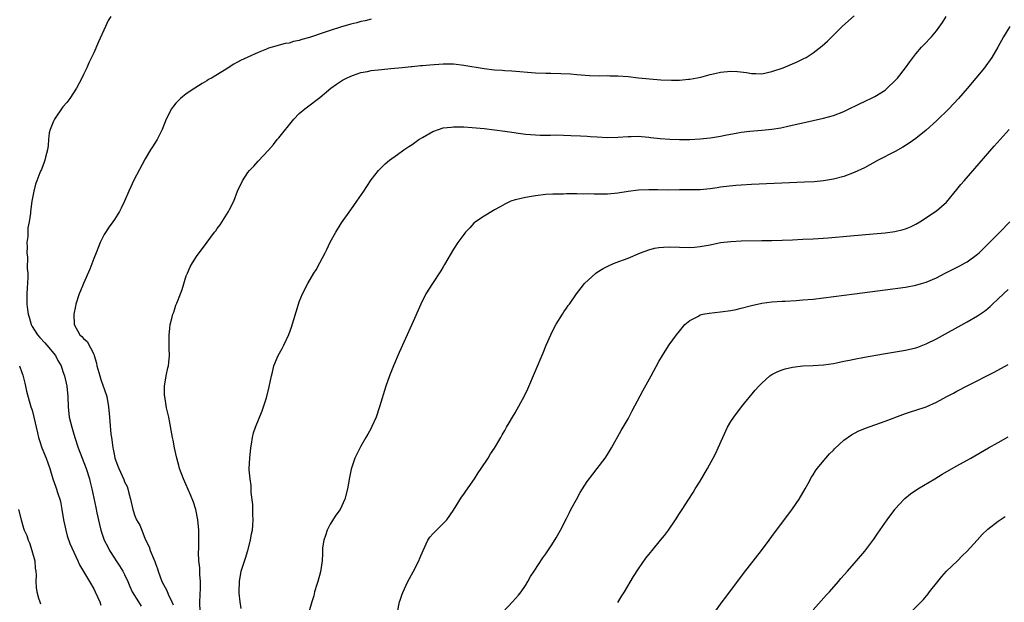
# Model space of a CAD drawing. Units: inches. Extents: x 2604000 to 2607000, y 1479000 to 1482000.
# Drawn here: x 2605933 to 2606124, y 1480353 to 1480466 of the extents above; entities that cross this region are included whole.
import ezdxf

# ---------------------------------------------------------------- set-up
doc = ezdxf.new("R2010")
doc.units = ezdxf.units.IN
doc.header["$MEASUREMENT"] = 0
doc.layers.add('LD26041479_10ft', color=254, linetype='Continuous')

msp = doc.modelspace()

# ---------------------------------------------------------------- linework, layer by layer
at = {"layer": 'LD26041479_10ft'}
for points, elevation in [([(2605950.3, 1480467), (2605949.79, 1480466.21), (2605949.29, 1480465), (2605947.95, 1480462.05), (2605947, 1480459.91), (2605946.05, 1480457.95), (2605945.64, 1480457), (2605945, 1480455.67), (2605944.7, 1480455), (2605943.63, 1480453), (2605942.31, 1480451), (2605941.76, 1480450.24), (2605941, 1480449.4), (2605939.34, 1480447), (2605939.24, 1480446.76), (2605939, 1480446.3), (2605938.48, 1480445), (2605938.34, 1480444.34), (2605938.16, 1480443), (2605938.13, 1480441.87), (2605937.96, 1480441), (2605937.59, 1480439.59), (2605937.49, 1480439), (2605937.37, 1480438.63), (2605936.82, 1480437.18), (2605936.72, 1480437), (2605936.51, 1480436.51), (2605935.89, 1480435), (2605935.65, 1480434.35), (2605935.3, 1480433), (2605934.96, 1480431), (2605934.68, 1480429), (2605934.67, 1480428.67), (2605934.4, 1480427), (2605934.17, 1480425.83), (2605934.14, 1480425), (2605934.14, 1480424.14), (2605933.98, 1480423), (2605934.06, 1480422.06), (2605933.97, 1480421), (2605934.11, 1480420.11), (2605934.04, 1480417.95), (2605934.15, 1480417), (2605934.17, 1480416.17), (2605934.06, 1480414.06), (2605933.99, 1480413), (2605933.95, 1480411), (2605934.07, 1480409.93), (2605934.22, 1480409), (2605934.44, 1480408.44), (2605934.82, 1480407), (2605935, 1480406.65), (2605936.02, 1480405), (2605936.48, 1480404.48), (2605937.46, 1480403.46), (2605937.83, 1480403), (2605939.52, 1480401), (2605940.02, 1480400.02), (2605940.62, 1480399), (2605941, 1480397.85), (2605941.3, 1480397), (2605941.75, 1480395), (2605941.94, 1480393), (2605941.99, 1480391), (2605942.24, 1480389), (2605942.73, 1480387), (2605943, 1480386.14), (2605943.33, 1480385), (2605943.99, 1480383), (2605945.51, 1480379), (2605946.15, 1480377), (2605946.3, 1480376.3), (2605946.63, 1480375), (2605947.38, 1480371.38), (2605947.62, 1480370.38), (2605948.09, 1480368.09), (2605948.37, 1480367), (2605949.02, 1480365), (2605949.71, 1480363.71), (2605950.03, 1480363), (2605951, 1480361.55), (2605951.34, 1480361), (2605952.03, 1480360.03), (2605952.66, 1480359), (2605953, 1480358.35), (2605953.61, 1480357), (2605954.02, 1480356.02), (2605954.47, 1480355), (2605955.69, 1480353), (2605956.21, 1480352.21)], 9230), ([(2606001, 1480466.47), (2605999.85, 1480466.15), (2605999, 1480465.98), (2605998.23, 1480465.77), (2605997, 1480465.49), (2605995, 1480464.93), (2605993, 1480464.26), (2605991.83, 1480463.83), (2605989, 1480462.86), (2605987.51, 1480462.49), (2605987, 1480462.28), (2605985.89, 1480462.11), (2605985, 1480461.8), (2605984.28, 1480461.72), (2605981.72, 1480461), (2605981, 1480460.78), (2605980.6, 1480460.6), (2605979, 1480460), (2605977, 1480459.08), (2605975.58, 1480458.42), (2605975, 1480458.06), (2605974.29, 1480457.71), (2605972.74, 1480456.74), (2605969.88, 1480455), (2605969.32, 1480454.68), (2605969, 1480454.46), (2605968.07, 1480453.93), (2605966.64, 1480453), (2605965, 1480451.92), (2605963.88, 1480451), (2605963.42, 1480450.58), (2605963, 1480450.09), (2605962.49, 1480449.51), (2605962.12, 1480449), (2605961.07, 1480447), (2605960.29, 1480445), (2605959.32, 1480443), (2605958.41, 1480441.59), (2605958.07, 1480441), (2605957, 1480439.28), (2605954.75, 1480435), (2605954.19, 1480433.81), (2605953.83, 1480433), (2605952.99, 1480431), (2605952.35, 1480429.65), (2605951.99, 1480429), (2605951, 1480427.47), (2605950.69, 1480427), (2605949.97, 1480426.03), (2605949, 1480424.55), (2605948.27, 1480423), (2605947.89, 1480422.11), (2605947.46, 1480421), (2605947, 1480419.84), (2605946.23, 1480417.77), (2605944.99, 1480415), (2605944.42, 1480413.58), (2605944.17, 1480413), (2605943.53, 1480411), (2605943.44, 1480410.56), (2605943.13, 1480409), (2605943.17, 1480407), (2605944.27, 1480405), (2605944.67, 1480404.67), (2605945, 1480404.31), (2605945.7, 1480403.7), (2605947, 1480401.21), (2605947.09, 1480401), (2605947.51, 1480399.52), (2605947.61, 1480399), (2605948.15, 1480397), (2605948.34, 1480396.34), (2605948.85, 1480395), (2605949, 1480394.51), (2605949.53, 1480393), (2605949.87, 1480391), (2605950.04, 1480389), (2605950.14, 1480388.14), (2605950.34, 1480385.66), (2605950.44, 1480385), (2605950.54, 1480384.54), (2605950.68, 1480383), (2605950.76, 1480382.76), (2605951, 1480381.47), (2605951.11, 1480381), (2605951.63, 1480379.63), (2605951.85, 1480379), (2605952.83, 1480376.83), (2605953, 1480376.41), (2605953.48, 1480375.48), (2605953.64, 1480375), (2605953.84, 1480374.17), (2605954.16, 1480373), (2605954.57, 1480371), (2605955, 1480369.75), (2605955.34, 1480369), (2605955.95, 1480367.94), (2605956.33, 1480367), (2605957, 1480365.23), (2605957.75, 1480363.75), (2605958, 1480363), (2605958.66, 1480361.34), (2605958.88, 1480360.88), (2605959, 1480360.5), (2605959.43, 1480359.43), (2605959.53, 1480359), (2605960.26, 1480357), (2605961.23, 1480355.23), (2605961.46, 1480354.54), (2605962.19, 1480353), (2605962.46, 1480352.46)], 9240), ([(2605967.71, 1480351), (2605967.61, 1480353), (2605967.69, 1480354.31), (2605967.74, 1480355.74), (2605967.75, 1480357), (2605967.64, 1480358.36), (2605967.63, 1480359.63), (2605967.47, 1480361), (2605967.36, 1480362.64), (2605967.42, 1480363.42), (2605967.42, 1480366.58), (2605967.43, 1480367), (2605967.27, 1480369), (2605966.84, 1480371), (2605966.4, 1480372.4), (2605965.84, 1480373.84), (2605964.43, 1480377), (2605963.69, 1480379), (2605963.57, 1480379.57), (2605963.16, 1480381), (2605963, 1480381.82), (2605962.74, 1480383), (2605962.48, 1480384.48), (2605962.35, 1480385), (2605961.59, 1480389), (2605961.18, 1480390.82), (2605960.8, 1480393), (2605960.78, 1480393.22), (2605960.77, 1480395), (2605961.1, 1480397), (2605961.41, 1480398.59), (2605961.53, 1480399), (2605961.63, 1480399.63), (2605961.72, 1480401), (2605961.66, 1480402.34), (2605961.67, 1480403), (2605961.64, 1480405), (2605961.79, 1480406.21), (2605961.88, 1480407), (2605962.17, 1480408.17), (2605962.4, 1480409), (2605962.57, 1480409.43), (2605963, 1480410.75), (2605963.14, 1480411.14), (2605963.86, 1480413), (2605964.17, 1480413.83), (2605965, 1480416.46), (2605965.22, 1480417), (2605965.78, 1480418.22), (2605966.2, 1480419), (2605967, 1480420.27), (2605967.5, 1480421), (2605968.18, 1480421.82), (2605969.07, 1480423.07), (2605970.48, 1480425), (2605970.73, 1480425.27), (2605971, 1480425.69), (2605971.57, 1480426.43), (2605973.22, 1480429), (2605973.41, 1480429.41), (2605974.23, 1480431), (2605975, 1480433), (2605975.95, 1480435), (2605977, 1480436.58), (2605977.34, 1480437), (2605978.14, 1480437.86), (2605979, 1480438.82), (2605981, 1480440.97), (2605981.95, 1480442.05), (2605982.69, 1480443), (2605983, 1480443.35), (2605984.32, 1480445), (2605984.63, 1480445.37), (2605985.96, 1480447), (2605987, 1480448.07), (2605988.08, 1480449), (2605988.61, 1480449.39), (2605991, 1480451.23), (2605993.13, 1480453), (2605994.22, 1480453.78), (2605995.42, 1480454.58), (2605996.17, 1480455), (2605997, 1480455.39), (2605997.55, 1480455.55), (2605999, 1480456.05), (2606000.28, 1480456.28), (2606001, 1480456.45), (2606003, 1480456.69), (2606004.83, 1480456.83), (2606007, 1480457.02), (2606008.78, 1480457.22), (2606009, 1480457.23), (2606010.59, 1480457.41), (2606011, 1480457.42), (2606012.43, 1480457.57), (2606015, 1480457.75), (2606017, 1480457.74), (2606019, 1480457.53), (2606023, 1480456.84), (2606025, 1480456.59), (2606026.5, 1480456.5), (2606027, 1480456.45), (2606028.38, 1480456.38), (2606033, 1480456), (2606035, 1480455.94), (2606035.95, 1480455.95), (2606037.91, 1480455.91), (2606039.8, 1480455.8), (2606041, 1480455.68), (2606043.48, 1480455.48), (2606045.43, 1480455.43), (2606047, 1480455.46), (2606047.44, 1480455.44), (2606049, 1480455.43), (2606051, 1480455.27), (2606053, 1480455.03), (2606055.18, 1480454.82), (2606057.34, 1480454.66), (2606059.44, 1480454.56), (2606061, 1480454.59), (2606062.75, 1480454.75), (2606063, 1480454.75), (2606065.18, 1480455.18), (2606067, 1480455.68), (2606067.86, 1480455.86), (2606069, 1480456.15), (2606071, 1480456.34), (2606072.27, 1480456.26), (2606074.05, 1480456.05), (2606075, 1480455.87), (2606075.88, 1480455.88), (2606077, 1480455.84), (2606079, 1480456.27), (2606081.17, 1480457), (2606083.88, 1480458.12), (2606085.23, 1480458.77), (2606085.63, 1480459), (2606087, 1480459.88), (2606088.76, 1480461.24), (2606089.81, 1480462.19), (2606092.65, 1480465), (2606093.88, 1480466.12), (2606095, 1480467.08)], 9250), ([(2605975.7, 1480351.7), (2605975.47, 1480353), (2605975.31, 1480354.69), (2605975.3, 1480355), (2605975.34, 1480357), (2605975.7, 1480359), (2605976, 1480360), (2605976.5, 1480361.5), (2605976.98, 1480363), (2605977.51, 1480365), (2605977.71, 1480366.29), (2605977.87, 1480367), (2605977.98, 1480367.98), (2605978.03, 1480369), (2605977.96, 1480370.04), (2605977.98, 1480371), (2605977.97, 1480371.97), (2605977.66, 1480374.34), (2605977.65, 1480375.65), (2605977.41, 1480377), (2605977.27, 1480378.73), (2605977.26, 1480379), (2605977.36, 1480381), (2605977.57, 1480383), (2605977.71, 1480383.71), (2605977.88, 1480385), (2605978.09, 1480385.91), (2605978.45, 1480387), (2605979.78, 1480390.22), (2605980.06, 1480391), (2605980.53, 1480392.53), (2605980.69, 1480393), (2605981.14, 1480394.86), (2605981.56, 1480397), (2605981.76, 1480397.76), (2605982.04, 1480399), (2605982.87, 1480401), (2605983.64, 1480402.36), (2605983.97, 1480403), (2605984.96, 1480405.04), (2605985.5, 1480406.5), (2605986.85, 1480411), (2605987, 1480411.45), (2605987.61, 1480413), (2605988.64, 1480415), (2605989.86, 1480417), (2605990.31, 1480417.69), (2605991.01, 1480418.99), (2605992.05, 1480421), (2605992.37, 1480421.63), (2605993, 1480423.02), (2605994.09, 1480425), (2605995, 1480426.51), (2605995.2, 1480426.8), (2605997, 1480429.37), (2605998.2, 1480431), (2605999.57, 1480433), (2606000.14, 1480433.86), (2606001, 1480435.19), (2606002.39, 1480437), (2606003, 1480437.61), (2606003.71, 1480438.29), (2606004.55, 1480439), (2606006.13, 1480440.13), (2606007.32, 1480441), (2606008.32, 1480441.68), (2606009, 1480442.09), (2606010.29, 1480443), (2606011, 1480443.45), (2606013, 1480444.61), (2606014.07, 1480445), (2606015, 1480445.29), (2606016.54, 1480445.46), (2606017, 1480445.49), (2606018.52, 1480445.48), (2606019, 1480445.47), (2606020.63, 1480445.37), (2606023, 1480445.16), (2606025, 1480444.93), (2606027, 1480444.66), (2606031, 1480444.08), (2606031.98, 1480443.98), (2606033, 1480443.92), (2606033.89, 1480443.89), (2606035, 1480443.9), (2606035.89, 1480443.89), (2606037, 1480443.91), (2606039.84, 1480443.84), (2606041.75, 1480443.75), (2606043, 1480443.67), (2606043.64, 1480443.64), (2606045, 1480443.54), (2606047, 1480443.44), (2606049, 1480443.48), (2606051, 1480443.62), (2606051.62, 1480443.62), (2606053, 1480443.66), (2606053.59, 1480443.59), (2606055, 1480443.5), (2606055.43, 1480443.43), (2606057.23, 1480443.23), (2606059.1, 1480443.1), (2606061.03, 1480443.03), (2606063, 1480443.04), (2606065, 1480443.14), (2606067, 1480443.36), (2606067.45, 1480443.45), (2606069, 1480443.69), (2606069.88, 1480443.88), (2606072.34, 1480444.34), (2606073, 1480444.45), (2606074.66, 1480444.66), (2606077, 1480444.85), (2606079, 1480445.05), (2606080.7, 1480445.3), (2606082.35, 1480445.66), (2606085, 1480446.28), (2606089, 1480447.16), (2606091, 1480447.71), (2606093, 1480448.5), (2606094.69, 1480449.31), (2606095, 1480449.48), (2606096.05, 1480449.95), (2606097, 1480450.44), (2606097.39, 1480450.61), (2606098.21, 1480451), (2606099, 1480451.42), (2606101, 1480452.65), (2606101.44, 1480453), (2606103, 1480454.49), (2606103.44, 1480455), (2606104.97, 1480456.97), (2606105.82, 1480458.18), (2606107, 1480459.7), (2606108.11, 1480461), (2606108.54, 1480461.46), (2606110.02, 1480463), (2606111, 1480464.16), (2606112.16, 1480465.84), (2606112.89, 1480467)], 9260), ([(2606125.27, 1480465), (2606124.04, 1480463), (2606122.94, 1480461), (2606121.79, 1480459), (2606121.47, 1480458.53), (2606120.63, 1480457.37), (2606120.34, 1480457), (2606118.7, 1480455), (2606117, 1480452.95), (2606115.29, 1480451), (2606113.39, 1480449), (2606111, 1480446.66), (2606109, 1480444.82), (2606107, 1480443.2), (2606105.71, 1480442.29), (2606104.48, 1480441.52), (2606103, 1480440.71), (2606099.68, 1480439), (2606097, 1480437.54), (2606095, 1480436.61), (2606093, 1480435.86), (2606091, 1480435.3), (2606089.04, 1480434.96), (2606087.2, 1480434.8), (2606085.3, 1480434.7), (2606075, 1480434.24), (2606073, 1480434.14), (2606071.94, 1480434.06), (2606070.12, 1480433.88), (2606069, 1480433.72), (2606068.35, 1480433.65), (2606067, 1480433.42), (2606065, 1480433.25), (2606062.78, 1480433.22), (2606061, 1480433.22), (2606058.8, 1480433.2), (2606056.79, 1480433.21), (2606055, 1480433.25), (2606053, 1480433.2), (2606051, 1480432.94), (2606049, 1480432.59), (2606047, 1480432.39), (2606046.37, 1480432.37), (2606045, 1480432.38), (2606044.36, 1480432.36), (2606043, 1480432.43), (2606042.41, 1480432.41), (2606041, 1480432.46), (2606040.43, 1480432.43), (2606039, 1480432.45), (2606038.41, 1480432.41), (2606037, 1480432.42), (2606036.37, 1480432.37), (2606035, 1480432.32), (2606033, 1480432.08), (2606031, 1480431.75), (2606029.36, 1480431.36), (2606029, 1480431.3), (2606028.15, 1480431), (2606027, 1480430.47), (2606026.09, 1480429.91), (2606025, 1480429.33), (2606024.8, 1480429.2), (2606023, 1480428.13), (2606021.32, 1480427), (2606021, 1480426.72), (2606020.17, 1480425.83), (2606019.34, 1480425), (2606019, 1480424.56), (2606017.88, 1480423), (2606017, 1480421.67), (2606015.29, 1480418.71), (2606015, 1480418.26), (2606014.53, 1480417.47), (2606012.92, 1480415), (2606011.66, 1480413), (2606010.64, 1480411), (2606008.91, 1480407), (2606006.44, 1480401.56), (2606005.36, 1480399), (2606004.56, 1480397), (2606003.86, 1480395), (2606002.62, 1480391), (2606001.93, 1480389), (2606001.15, 1480387.15), (2606001, 1480386.85), (2606000.31, 1480385.69), (2605999.98, 1480385), (2605999, 1480383.3), (2605997.84, 1480381), (2605997.12, 1480378.88), (2605996.76, 1480377.24), (2605996.39, 1480375), (2605995.89, 1480373), (2605994.93, 1480371), (2605994.13, 1480369.87), (2605993, 1480368.15), (2605992.41, 1480367), (2605992.09, 1480365.91), (2605991.76, 1480365), (2605991.54, 1480363.54), (2605991.52, 1480363), (2605991.54, 1480362.46), (2605991.45, 1480361), (2605991.14, 1480358.86), (2605990.61, 1480357), (2605990.41, 1480356.41), (2605989.99, 1480355), (2605989.8, 1480354.2), (2605989.42, 1480353), (2605988.88, 1480351)], 9270), ([(2606006.09, 1480351), (2606006.53, 1480353), (2606006.63, 1480353.37), (2606007, 1480354.51), (2606007.13, 1480354.87), (2606008.13, 1480357), (2606008.42, 1480357.58), (2606009.14, 1480358.86), (2606010.24, 1480361), (2606010.48, 1480361.52), (2606011.11, 1480363), (2606012.04, 1480365), (2606012.4, 1480365.6), (2606013, 1480366.27), (2606013.71, 1480367), (2606015, 1480368.28), (2606015.7, 1480369), (2606017, 1480370.87), (2606018.59, 1480373.41), (2606019, 1480373.96), (2606019.41, 1480374.59), (2606021.1, 1480377), (2606021.84, 1480378.16), (2606022.43, 1480379), (2606023.74, 1480381), (2606024.19, 1480381.81), (2606025, 1480382.96), (2606026.2, 1480385), (2606026.47, 1480385.53), (2606027, 1480386.38), (2606027.22, 1480386.78), (2606027.36, 1480387), (2606027.85, 1480387.85), (2606028.49, 1480389), (2606029, 1480389.84), (2606030.86, 1480393.14), (2606031.51, 1480394.49), (2606034.48, 1480401.52), (2606035.08, 1480403), (2606035.94, 1480405), (2606036.27, 1480405.73), (2606037, 1480407.1), (2606038.22, 1480409), (2606038.49, 1480409.51), (2606039, 1480410.2), (2606039.31, 1480410.69), (2606039.57, 1480411), (2606040.93, 1480413), (2606041.83, 1480414.17), (2606042.53, 1480415), (2606044.72, 1480417), (2606045, 1480417.19), (2606046.12, 1480417.89), (2606047.44, 1480418.56), (2606048.48, 1480419), (2606051, 1480419.96), (2606053.43, 1480421), (2606055, 1480421.55), (2606056.14, 1480421.85), (2606057, 1480422.01), (2606057.91, 1480422.09), (2606059, 1480422.15), (2606061, 1480422.06), (2606063, 1480422.01), (2606063.9, 1480422.1), (2606065, 1480422.18), (2606067, 1480422.55), (2606069, 1480422.95), (2606071, 1480423.2), (2606073, 1480423.29), (2606077, 1480423.34), (2606079, 1480423.39), (2606083, 1480423.52), (2606085, 1480423.6), (2606087, 1480423.71), (2606089.91, 1480423.91), (2606094.27, 1480424.27), (2606098.67, 1480424.67), (2606101, 1480424.87), (2606102.91, 1480425.09), (2606104.51, 1480425.49), (2606105, 1480425.67), (2606105.94, 1480426.06), (2606107, 1480426.58), (2606107.75, 1480427), (2606111, 1480429.14), (2606112.02, 1480429.98), (2606113, 1480430.86), (2606115, 1480433.29), (2606115.76, 1480434.24), (2606116.4, 1480435), (2606122.27, 1480441.73), (2606125.18, 1480445)], 9280), ([(2606026.59, 1480351), (2606028.52, 1480353), (2606029.67, 1480354.33), (2606030.19, 1480355), (2606031, 1480356.22), (2606031.49, 1480357), (2606032.03, 1480357.97), (2606032.69, 1480359), (2606034.41, 1480361.59), (2606035, 1480362.39), (2606036.13, 1480364.13), (2606037, 1480365.51), (2606037.81, 1480367), (2606039, 1480369.27), (2606039.57, 1480370.43), (2606039.86, 1480371), (2606040.95, 1480372.95), (2606041.68, 1480374.32), (2606042.13, 1480375), (2606043, 1480376.46), (2606044.1, 1480377.9), (2606045, 1480379), (2606046.52, 1480381), (2606047, 1480381.73), (2606047.77, 1480383), (2606049.64, 1480386.36), (2606051, 1480388.68), (2606051.81, 1480390.19), (2606053.88, 1480394.12), (2606055.51, 1480397), (2606057, 1480399.79), (2606057.68, 1480401), (2606058.18, 1480401.82), (2606059, 1480403.07), (2606060.41, 1480405), (2606061, 1480405.75), (2606062.07, 1480407), (2606063, 1480407.81), (2606064.67, 1480408.67), (2606065, 1480408.87), (2606065.55, 1480409), (2606066.77, 1480409.23), (2606069, 1480409.47), (2606071, 1480409.75), (2606072.04, 1480409.96), (2606073, 1480410.18), (2606075, 1480410.71), (2606077, 1480411.18), (2606079, 1480411.46), (2606081, 1480411.58), (2606081.59, 1480411.59), (2606083.7, 1480411.7), (2606085, 1480411.8), (2606087, 1480411.98), (2606089, 1480412.21), (2606095.06, 1480413), (2606101, 1480413.75), (2606105, 1480414.31), (2606107, 1480414.66), (2606108.1, 1480415), (2606109, 1480415.25), (2606111, 1480416.13), (2606112.69, 1480417), (2606115.58, 1480418.42), (2606116.62, 1480419), (2606117, 1480419.23), (2606119, 1480420.74), (2606119.3, 1480421), (2606123.35, 1480425), (2606125.28, 1480427)], 9290), ([(2606049, 1480352.92), (2606049.8, 1480354.2), (2606050.27, 1480355), (2606052.06, 1480357.94), (2606053, 1480359.42), (2606054.46, 1480361.54), (2606055.35, 1480362.65), (2606055.66, 1480363), (2606057.32, 1480365), (2606058.06, 1480365.94), (2606058.84, 1480367), (2606060.22, 1480369), (2606061, 1480370.21), (2606061.54, 1480371), (2606062.84, 1480373), (2606063.67, 1480374.33), (2606064.07, 1480375), (2606065, 1480376.49), (2606066.48, 1480379), (2606067.56, 1480381), (2606068.04, 1480381.96), (2606068.53, 1480383), (2606069.41, 1480385), (2606070.35, 1480387), (2606071, 1480388.12), (2606071.56, 1480389), (2606073.05, 1480391), (2606075.76, 1480394.24), (2606076.43, 1480395), (2606077, 1480395.59), (2606078.59, 1480397), (2606079, 1480397.28), (2606080.12, 1480397.88), (2606081, 1480398.22), (2606081.59, 1480398.41), (2606083, 1480398.71), (2606085, 1480398.94), (2606087, 1480399.04), (2606089, 1480399.16), (2606091, 1480399.44), (2606091.53, 1480399.53), (2606093, 1480399.85), (2606094.06, 1480400.06), (2606095, 1480400.27), (2606097, 1480400.65), (2606100.71, 1480401.29), (2606105, 1480402), (2606107, 1480402.47), (2606107.39, 1480402.61), (2606109, 1480403.22), (2606111, 1480404.23), (2606117, 1480407.56), (2606119, 1480408.71), (2606120.36, 1480409.64), (2606121, 1480410.15), (2606121.47, 1480410.54), (2606121.92, 1480411), (2606123, 1480411.99), (2606124.08, 1480413), (2606125, 1480413.83)], 9300), ([(2605932.52, 1480399), (2605933, 1480397.65), (2605933.16, 1480397.16), (2605933.61, 1480395.61), (2605933.72, 1480395), (2605933.93, 1480394.07), (2605934.78, 1480391), (2605935, 1480390.33), (2605935.35, 1480389), (2605936.07, 1480385.93), (2605936.26, 1480385), (2605936.41, 1480384.41), (2605936.89, 1480383), (2605937.72, 1480381), (2605938.06, 1480380.06), (2605938.42, 1480379), (2605939.03, 1480377), (2605939.57, 1480375.57), (2605940.1, 1480373.9), (2605940.41, 1480373), (2605940.53, 1480372.53), (2605940.81, 1480371), (2605941.12, 1480369), (2605941.53, 1480367), (2605941.85, 1480365.85), (2605942.36, 1480364.36), (2605943.91, 1480361), (2605944.21, 1480360.21), (2605946.16, 1480357), (2605947, 1480355.54), (2605947.27, 1480355), (2605948.16, 1480353), (2605948.39, 1480352.39)], 9220), ([(2606067.91, 1480351), (2606069.33, 1480353), (2606070.04, 1480353.96), (2606073.48, 1480358.52), (2606076.94, 1480363), (2606078.44, 1480365), (2606079.52, 1480366.48), (2606082.07, 1480369.93), (2606083, 1480371.14), (2606084.31, 1480373), (2606085.49, 1480375), (2606086.06, 1480376.06), (2606086.69, 1480377.31), (2606087, 1480377.77), (2606087.46, 1480378.54), (2606087.8, 1480379), (2606089.51, 1480381), (2606090.18, 1480381.82), (2606091, 1480382.58), (2606091.2, 1480382.8), (2606093, 1480384.49), (2606094.45, 1480385.55), (2606095.77, 1480386.23), (2606097.19, 1480386.81), (2606101, 1480388.17), (2606104.49, 1480389.51), (2606105, 1480389.67), (2606105.99, 1480390.01), (2606107, 1480390.31), (2606109, 1480391.02), (2606111, 1480391.91), (2606113.06, 1480393), (2606114.35, 1480393.65), (2606115, 1480394.01), (2606117.12, 1480395.12), (2606122.24, 1480397.76), (2606125, 1480399.21)], 9310), ([(2606087, 1480351.5), (2606089.63, 1480354.37), (2606090.22, 1480355), (2606091.93, 1480357), (2606092.41, 1480357.59), (2606093.69, 1480359), (2606095, 1480360.48), (2606095.48, 1480361), (2606097.08, 1480362.92), (2606098.8, 1480365.2), (2606099.63, 1480366.37), (2606101.44, 1480369), (2606102.89, 1480371), (2606103, 1480371.13), (2606104.71, 1480373), (2606104.86, 1480373.14), (2606105.97, 1480374.03), (2606107.4, 1480375), (2606110.67, 1480377), (2606112.14, 1480377.86), (2606115, 1480379.49), (2606117.72, 1480381), (2606121.14, 1480383), (2606123, 1480384.05), (2606125, 1480385.14)], 9320), ([(2605932.33, 1480371), (2605932.84, 1480369), (2605933.35, 1480367.35), (2605933.43, 1480367), (2605933.94, 1480365.94), (2605934.22, 1480365), (2605934.48, 1480364.48), (2605934.96, 1480363), (2605935.5, 1480361), (2605935.59, 1480359.59), (2605935.69, 1480359), (2605935.76, 1480358.24), (2605935.7, 1480357), (2605935.79, 1480355.79), (2605935.93, 1480355), (2605936.27, 1480353.73), (2605936.5, 1480353), (2605936.66, 1480352.66)], 9210), ([(2606106.02, 1480351), (2606108.5, 1480353.5), (2606109.4, 1480354.6), (2606109.68, 1480355), (2606111.26, 1480357), (2606112.04, 1480357.96), (2606113, 1480359), (2606115.08, 1480361), (2606116.04, 1480361.96), (2606117, 1480362.88), (2606118.94, 1480365), (2606119.89, 1480366.11), (2606121, 1480367.15), (2606123, 1480368.72), (2606124.39, 1480369.61)], 9330)]:
    msp.add_lwpolyline(points, dxfattribs=dict(at, elevation=elevation))

doc.saveas('drawing.dxf')
